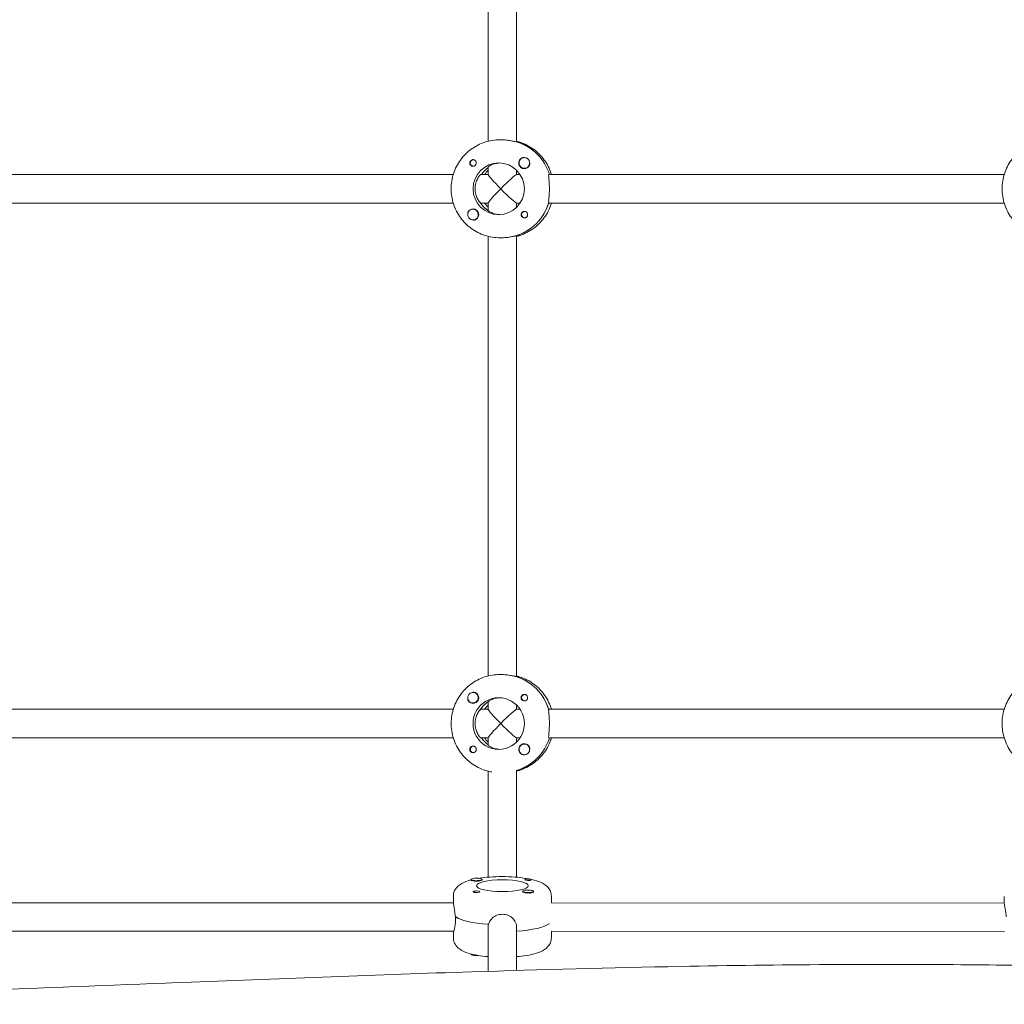
# Model space of a CAD drawing. Units: millimetres. Extents: x -11139 to 14562, y -11456 to 6364.
# Drawn here: x 1532 to 2085, y 882 to 1435 of the extents above; entities that cross this region are included whole.
import ezdxf

# ---------------------------------------------------------------- set-up
doc = ezdxf.new("R2010")
doc.units = ezdxf.units.MM
doc.header["$LTSCALE"] = 20
doc.layers.add('2d', color=230, linetype='Continuous')

msp = doc.modelspace()

# ---------------------------------------------------------------- linework, layer by layer
at = {"layer": '2d', "lineweight": 0}
for p, q in [((1794.93, 1613.32), (1794.93, 1366.68)), ((1810.93, 1366.31), (1810.93, 1613.67)), ((1802.01, 1367.5), (1801.56, 1367.5)), ((1811.1, 1366.31), (1810.87, 1366.31)), ((1786.7, 1356.27), (1786.99, 1356.27)), ((1815.25, 1357.5), (1815.29, 1357.5)), ((1786.7, 1352.72), (1786.99, 1352.72)), ((1794.93, 1352.13), (1794.93, 1347.95)), ((1810.93, 1348), (1810.93, 1350.38)), ((1815.25, 1351.5), (1815.28, 1351.5)), ((1519.1, 1348), (1775.38, 1348)), ((1790.91, 1348), (1794.93, 1348)), ((1810.87, 1348), (1812.88, 1348)), ((1829.06, 1348), (2084.53, 1348)), ((1775.38, 1332), (1518.88, 1332)), ((1790.68, 1332), (1794.93, 1332)), ((1794.93, 1332.05), (1794.93, 1327.79)), ((1810.87, 1332), (1812.88, 1332)), ((1810.93, 1329.62), (1810.93, 1332)), ((2084.53, 1332), (1828.84, 1332)), ((1786.45, 1328.5), (1786.48, 1328.5)), ((1794.93, 1327.91), (1794.75, 1327.91)), ((1815.5, 1327.28), (1815.79, 1327.28)), ((1786.45, 1322.5), (1786.48, 1322.5)), ((1815.5, 1323.73), (1815.79, 1323.73)), ((1794.93, 1313.32), (1794.93, 1066.68)), ((1802.01, 1312.5), (1801.56, 1312.5)), ((1810.64, 1313.69), (1810.87, 1313.69)), ((1810.93, 1066.33), (1810.93, 1313.67)), ((1802.01, 1067.5), (1801.56, 1067.5)), ((1810.87, 1066.31), (1810.64, 1066.31)), ((1786.45, 1057.5), (1786.48, 1057.5)), ((1815.5, 1056.27), (1815.79, 1056.27)), ((1786.45, 1051.5), (1786.48, 1051.5)), ((1794.75, 1052.09), (1794.93, 1052.09)), ((1794.93, 1052.21), (1794.93, 1047.95)), ((1810.93, 1048), (1810.93, 1050.38)), ((1815.5, 1052.72), (1815.79, 1052.72)), ((1519.1, 1048), (1775.38, 1048)), ((1794.93, 1048), (1790.68, 1048)), ((1810.87, 1048), (1812.88, 1048)), ((1828.84, 1048), (2084.53, 1048)), ((1775.38, 1032), (1518.88, 1032)), ((1790.91, 1032), (1794.93, 1032)), ((1794.93, 1032.05), (1794.93, 1027.87)), ((1810.87, 1032), (1812.88, 1032)), ((1810.93, 1029.62), (1810.93, 1032)), ((1815.25, 1028.5), (1815.28, 1028.5)), ((1829.06, 1032), (2084.53, 1032)), ((1786.7, 1027.28), (1786.99, 1027.28)), ((1786.7, 1023.73), (1786.99, 1023.73)), ((1815.25, 1022.5), (1815.29, 1022.5)), ((1794.93, 953.78), (1794.93, 1013.32)), ((1810.93, 953.78), (1810.93, 1013.71)), ((1810.93, 1013.69), (1811.1, 1013.69)), ((1785.43, 952.53), (1785.43, 952.22)), ((1791.43, 952.53), (1791.43, 952.23)), ((1814.42, 945.88), (1814.42, 945.57)), ((1820.07, 945.16), (1820.16, 945.21)), ((1820.42, 945.88), (1820.42, 945.56)), ((1520.47, 939.49), (1775.43, 939.49)), ((1775.43, 939.28), (1775.43, 943.17)), ((1830.43, 939.35), (1830.43, 943.17)), ((1830.43, 939.49), (2084.57, 939.3)), ((2084.57, 939.09), (2084.57, 942.98)), ((1776.61, 931.6), (1776.61, 929.66)), ((1520.38, 923.49), (1775.47, 923.49)), ((1775.43, 923.49), (1775.43, 919.81)), ((1794.93, 900.99), (1794.93, 927.4)), ((1810.93, 901.48), (1810.93, 925.45)), ((1829.24, 927.71), (1829.24, 927.82)), ((1830.34, 923.49), (2084.62, 923.3)), ((1830.43, 923.49), (1830.43, 919.81)), ((1785.43, 910.45), (1785.43, 910.7))]:
    msp.add_line(p, q, dxfattribs=at)
at = {"layer": '2d', "lineweight": 0, "extrusion": (0, 0, -1)}
for centre, major_axis, ratio, start_param, end_param in [((1803.15, 1340), (0, 27.5), 0.993459, 0.288448, 1.275619), ((1786.7, 1354.5), (0, -1.78), 0.993459, -0.271717, 1.730424), ((1786.7, 1354.5), (0, 1.77), 0.993459, -1.411169, 0.271717), ((1800.87, 1340), (0, 14.5), 0.993459, -1.570796, 1.570796), ((1786.47, 1354.5), (0, 1.85), 0.993459, 0.251837, 3.141593), ((1803.15, 1340), (0, 14.5), 0.993459, -0.986366, -0.60798), ((1815.27, 1354.5), (0, -3.2), 0.993459, -1.0299, 0), ((1802.93, 1340), (7.99, 7.99), 0.057283, -1.628016, -0.05722), ((1802.93, 1340), (7.99, -7.99), 0.057283, 0.05722, 1.628016), ((1802.7, 1340), (0, 14.5), 0.993459, -2.557163, -2.155226), ((1804.98, 1340), (0, 14.5), 0.993459, -2.36893, -2.155226), ((1802.7, 1340), (0, -27.5), 0.993459, -1.275619, -0.295177), ((1786.47, 1325.5), (0, 3.2), 0.993459, 0, 2.600696), ((1815.27, 1325.5), (0, -1.85), 0.993459, 0.251837, 3.141593), ((1815.5, 1325.5), (0, -1.78), 0.993459, -0.280951, 2.198928), ((1815.5, 1325.5), (0, 1.78), 0.993459, -0.942665, 0.271717), ((1815.27, 1325.5), (0, 1.85), 0.993459, 0, 1.318959), ((1802.7, 1040), (0, 27.5), 0.993459, 0.295177, 1.275619), ((1786.47, 1054.5), (0, -3.2), 0.993459, -2.600696, -1.570796), ((1815.27, 1054.5), (0, 1.85), 0.993459, -1.570796, -0.251837), ((1815.5, 1054.5), (0, 1.77), 0.993459, -2.513461, 0.280951), ((1800.87, 1040), (0, -14.5), 0.993459, 0, 3.141593), ((1802.7, 1040), (0, 14.5), 0.993459, -0.986366, -0.58443), ((1815.5, 1054.5), (0, -1.77), 0.993459, -0.271717, 0.628132), ((1802.93, 1040), (7.99, 7.99), 0.057283, -1.628016, -0.05722), ((1802.93, 1040), (7.99, -7.99), 0.057283, 0.05722, 1.628016), ((1803.15, 1040), (0, 14.5), 0.993459, -2.533612, -2.155226), ((1803.15, 1040), (0, -27.5), 0.993459, -1.275619, -0.288448), ((1815.25, 1025.5), (0, -3), 0.993459, -0.628132, 2.513461), ((1815.27, 1025.5), (0, 3.2), 0.993459, -1.570796, 1.0299), ((1786.47, 1025.5), (0, 1.85), 0.993459, -1.318959, 1.570796), ((1786.7, 1025.5), (0, -1.77), 0.993459, 0.159628, 3.30122), ((1786.7, 1025.5), (0, -1.77), 0.993459, -0.271717, 0.159628), ((1786.7, 1025.5), (0, 1.77), 0.993459, 0.159628, 0.271717), ((1802.93, 949.01), (-14.5, 0), 0.229628, -1.570796, 1.570796), ((1788.43, 952.34), (3.2, 0), 0.229628, -0.369354, 0), ((1817.42, 952.34), (-1.85, 0), 0.229628, 0, 1.318959), ((1788.43, 945.68), (-1.85, 0), 0.229628, 0.251837, 3.141593), ((1817.42, 945.88), (-3, 0), 0.229628, -2.198928, 0.942665), ((1817.42, 945.68), (-3.2, 0), 0.229628, 0, 0.369354), ((1802.93, 933.44), (-27.5, 0), 0.229628, -1.275619, -0.295177), ((1802.93, 929.55), (27.5, 0), 0.229628, 0.294102, 1.275619), ((1788.43, 910.45), (-3, 0), 0.229628, -1.411169, 0), ((1788.43, 910.84), (-3, 0), 0.229628, -1.374662, -0.225652), ((1788.43, 910.45), (-3, 0), 0.229628, -2.021076, -1.411169)]:
    msp.add_ellipse(centre, major_axis=major_axis, ratio=ratio, start_param=start_param, end_param=end_param, dxfattribs=at)
at = {"layer": '2d', "lineweight": 0}
for centre, major_axis, ratio, start_param, end_param in [((1803.15, 1340), (0, 27.5), 0.993459, -1.275619, -0.295177), ((1786.47, 1354.5), (0, -1.85), 0.993459, -1.318959, 0), ((1815.27, 1354.5), (0, -3.2), 0.993459, -2.600696, 0), ((1815.25, 1354.5), (0, 3), 0.993459, -1.411169, 1.730424), ((1815.25, 1354.5), (0, -3), 0.993459, -1.411169, 1.730424), ((1815.29, 1354.5), (0, 3), 0.993459, -1.386814, -0.183982), ((1803.15, 1340), (0, -14.5), 0.993459, -2.533612, -2.155226), ((1804.98, 1340), (0, -14.5), 0.993459, -2.36893, -2.155226), ((1802.93, 1340), (7.99, -7.99), 0.057283, -3.084373, -1.628016), ((1800.87, 1340), (0, -14.5), 0.993459, -1.570796, 1.570796), ((1802.93, 1340), (7.99, 7.99), 0.057283, 1.628016, 3.084373), ((1802.7, 1340), (0, -14.5), 0.993459, -1.00723, -0.563567), ((1802.7, 1340), (0, -27.5), 0.993459, 0.285536, 1.285261), ((1786.45, 1325.5), (0, 3), 0.993459, -0.942665, 2.198928), ((1786.47, 1325.5), (0, 3.2), 0.993459, 0, 1.0299), ((1786.45, 1325.5), (0, -3), 0.993459, -0.942665, 2.198928), ((1802.7, 1040), (0, 27.5), 0.993459, -1.285261, -0.285536), ((1786.45, 1054.5), (0, 3), 0.993459, 0.159628, 3.30122), ((1786.45, 1054.5), (0, 3), 0.993459, -1.411169, 0.159628), ((1786.47, 1054.5), (0, -3.2), 0.993459, -1.0299, 1.570796), ((1786.45, 1054.5), (0, -3), 0.993459, 0.159628, 1.730424), ((1802.7, 1040), (0, -14.5), 0.993459, -2.578026, -2.134363), ((1804.98, 1040), (0, -14.5), 0.993459, -2.36893, -2.155226), ((1800.87, 1040), (0, -14.5), 0.993459, 0, 3.141593), ((1815.27, 1054.5), (0, -1.85), 0.993459, -1.570796, 1.318959), ((1802.93, 1040), (7.99, -7.99), 0.057283, -3.084373, -1.628016), ((1802.93, 1040), (7.99, 7.99), 0.057283, 1.628016, 3.084373), ((1803.15, 1040), (0, -14.5), 0.993459, -0.986366, -0.60798), ((1804.98, 1040), (0, -14.5), 0.993459, -0.986366, -0.772662), ((1803.15, 1040), (0, -27.5), 0.993459, 0.295177, 1.275619), ((1815.25, 1025.5), (0, 3), 0.993459, -2.513461, 0.628132), ((1786.47, 1025.5), (0, -1.85), 0.993459, 0.251837, 1.570796), ((1815.27, 1025.5), (0, -3.2), 0.993459, -1.570796, -0.540896), ((1815.29, 1025.5), (0, -3), 0.993459, 0.183982, 0.628132), ((1815.29, 1025.5), (0, 3), 0.993459, -2.513461, -1.754779), ((1788.43, 952.53), (-3, 0), 0.229628, -1.411169, 1.730424), ((1788.43, 952.34), (3.2, 0), 0.229628, -2.600696, 0), ((1788.43, 952.53), (3, 0), 0.229628, -1.411169, 1.730424), ((1802.93, 949.01), (14.5, 0), 0.229628, -1.570796, 1.570796), ((1817.42, 952.34), (-1.85, 0), 0.229628, 0, 2.889755), ((1788.43, 945.68), (1.85, 0), 0.229628, -1.318959, 0), ((1817.42, 945.68), (-3.2, 0), 0.229628, 0, 1.0299), ((1817.42, 945.88), (3, 0), 0.229628, -0.942665, 2.198928), ((1817.42, 945.49), (3, 0), 0.229628, -1.386814, -0.942665), ((1817.42, 945.49), (3, 0), 0.229628, -0.942665, -0.183982), ((1802.93, 933.44), (-27.5, 0), 0.229628, 0.285536, 1.285261), ((1802.93, 929.55), (27.5, 0), 0.229628, -1.275619, -0.295177)]:
    msp.add_ellipse(centre, major_axis=major_axis, ratio=ratio, start_param=start_param, end_param=end_param, dxfattribs=at)
for points, knots in [([(1801.56, 1367.5), (1798.69, 1367.5), (1795.82, 1367.04), (1790.36, 1365.26), (1787.78, 1363.93), (1783.14, 1360.54), (1781.09, 1358.48), (1777.73, 1353.82), (1776.41, 1351.22), (1774.65, 1345.75), (1774.2, 1342.88), (1774.2, 1340)], [6.283185, 6.283185, 6.283185, 6.283185, 6.597345, 6.597345, 6.911504, 6.911504, 7.225663, 7.225663, 7.539822, 7.539822, 7.853982, 7.853982, 7.853982, 7.853982]), ([(1810.87, 1366.31), (1810.76, 1366.31), (1810.43, 1366.38), (1809.4, 1366.6), (1808.68, 1366.76), (1807.12, 1367.06), (1806.16, 1367.22), (1804.11, 1367.44), (1803.02, 1367.5), (1802.01, 1367.5)], [-2.426002, -2.426002, -2.426002, -2.426002, -2.122712, -2.122712, -1.819422, -1.819422, -1.516212, -1.516212, -1.213001, -1.213001, -1.213001, -1.213001]), ([(1810.93, 1366.68), (1811.54, 1366.53), (1812.16, 1366.35), (1815.49, 1365.26), (1818.07, 1363.93), (1822.71, 1360.54), (1824.76, 1358.48), (1828.12, 1353.82), (1829.44, 1351.22), (1830.37, 1348.33), (1830.42, 1348.16), (1830.47, 1348)], [6.527603, 6.527603, 6.527603, 6.527603, 6.597345, 6.597345, 6.911504, 6.911504, 7.225663, 7.225663, 7.539822, 7.539822, 7.558407, 7.558407, 7.558407, 7.558407]), ([(2110.7, 1367.5), (2107.84, 1367.5), (2104.97, 1367.04), (2099.51, 1365.26), (2096.93, 1363.93), (2092.29, 1360.54), (2090.24, 1358.48), (2086.88, 1353.82), (2085.56, 1351.22), (2083.8, 1345.75), (2083.34, 1342.88), (2083.34, 1340)], [6.283185, 6.283185, 6.283185, 6.283185, 6.597345, 6.597345, 6.911504, 6.911504, 7.225663, 7.225663, 7.539822, 7.539822, 7.853982, 7.853982, 7.853982, 7.853982]), ([(1784.69, 1354.03), (1784.65, 1354.19), (1784.63, 1354.34), (1784.63, 1354.74), (1784.68, 1354.98), (1784.82, 1355.32), (1784.89, 1355.44), (1785.01, 1355.62), (1785.06, 1355.68), (1785.14, 1355.76), (1785.16, 1355.78), (1785.18, 1355.8), (1785.23, 1355.86), (1785.29, 1355.91), (1785.43, 1356.02), (1785.51, 1356.08), (1785.8, 1356.23), (1786.02, 1356.3), (1786.32, 1356.34), (1786.4, 1356.35), (1786.47, 1356.35)], [0.990278, 0.990278, 0.990278, 0.990278, 1.037653, 1.037653, 1.1091925, 1.1091925, 1.1494913, 1.1494913, 1.1741927, 1.1741927, 1.1827936, 1.1827936, 1.1827936, 1.205385, 1.205385, 1.2369017, 1.2369017, 1.305598, 1.305598, 1.3284718, 1.3284718, 1.3284718, 1.3284718]), ([(1801.44, 1354.49), (1800.61, 1354.45), (1799.77, 1354.34), (1798.08, 1353.95), (1797.27, 1353.65), (1796.04, 1353.05), (1795.54, 1352.73), (1795.03, 1352.31), (1794.93, 1352.19), (1794.93, 1352.13)], [-1.17934, -1.17934, -1.17934, -1.17934, -0.928016, -0.928016, -0.619567, -0.619567, -0.309783, -0.309783, -0.090479, -0.090479, -0.090479, -0.090479]), ([(1813.63, 1357.24), (1813.78, 1357.33), (1813.93, 1357.39), (1814.38, 1357.52), (1814.7, 1357.55), (1815.09, 1357.51), (1815.15, 1357.5), (1815.2, 1357.5)], [0.4848332, 0.4848332, 0.4848332, 0.4848332, 0.5373177, 0.5373177, 0.6302639, 0.6302639, 0.6460821, 0.6460821, 0.6460821, 0.6460821]), ([(1818.26, 1354.42), (1818.27, 1354.38), (1818.27, 1354.34), (1818.31, 1353.95), (1818.29, 1353.62), (1818.15, 1353.15), (1818.08, 1352.99), (1818, 1352.85)], [1.0462825, 1.0462825, 1.0462825, 1.0462825, 1.0579317, 1.0579317, 1.1575355, 1.1575355, 1.2120103, 1.2120103, 1.2120103, 1.2120103]), ([(1790.91, 1348), (1790.79, 1348), (1790.52, 1347.79), (1789.82, 1346.97), (1789.39, 1346.36), (1788.64, 1344.96), (1788.27, 1344.08), (1787.75, 1342.11), (1787.61, 1341.03), (1787.61, 1340)], [-2.47293, -2.47293, -2.47293, -2.47293, -2.163147, -2.163147, -1.853363, -1.853363, -1.544914, -1.544914, -1.236465, -1.236465, -1.236465, -1.236465]), ([(1829.33, 1340), (1829.33, 1341.01), (1829.29, 1342.08), (1829.17, 1344.05), (1829.08, 1344.95), (1828.95, 1346.36), (1828.89, 1346.98), (1828.89, 1347.8), (1828.95, 1348), (1829.06, 1348)], [1.213001, 1.213001, 1.213001, 1.213001, 1.516212, 1.516212, 1.819422, 1.819422, 2.122712, 2.122712, 2.426002, 2.426002, 2.426002, 2.426002]), ([(1774.2, 1340), (1774.2, 1337.12), (1774.65, 1334.25), (1776.41, 1328.78), (1777.73, 1326.18), (1781.09, 1321.52), (1783.14, 1319.46), (1787.78, 1316.07), (1790.36, 1314.74), (1795.82, 1312.96), (1798.69, 1312.5), (1801.56, 1312.5)], [1.570796, 1.570796, 1.570796, 1.570796, 1.884956, 1.884956, 2.199115, 2.199115, 2.513274, 2.513274, 2.827433, 2.827433, 3.141593, 3.141593, 3.141593, 3.141593]), ([(1787.61, 1340), (1787.61, 1338.97), (1787.75, 1337.89), (1788.27, 1335.92), (1788.64, 1335.04), (1789.39, 1333.64), (1789.82, 1333.03), (1790.3, 1332.47), (1790.42, 1332.35), (1790.52, 1332.25)], [-1.236465, -1.236465, -1.236465, -1.236465, -0.928016, -0.928016, -0.619567, -0.619567, -0.309783, -0.309783, -0.197962, -0.197962, -0.197962, -0.197962]), ([(1828.91, 1332.25), (1828.9, 1332.35), (1828.89, 1332.47), (1828.89, 1333.02), (1828.95, 1333.64), (1829.08, 1335.05), (1829.17, 1335.95), (1829.29, 1337.92), (1829.33, 1338.99), (1829.33, 1340)], [0.19616, 0.19616, 0.19616, 0.19616, 0.30329, 0.30329, 0.60658, 0.60658, 0.909791, 0.909791, 1.213001, 1.213001, 1.213001, 1.213001]), ([(2083.34, 1340), (2083.34, 1337.12), (2083.8, 1334.25), (2085.56, 1328.78), (2086.88, 1326.18), (2090.24, 1321.52), (2092.29, 1319.46), (2096.93, 1316.07), (2099.51, 1314.74), (2104.97, 1312.96), (2107.84, 1312.5), (2110.7, 1312.5)], [1.570796, 1.570796, 1.570796, 1.570796, 1.884956, 1.884956, 2.199115, 2.199115, 2.513274, 2.513274, 2.827433, 2.827433, 3.141593, 3.141593, 3.141593, 3.141593]), ([(1830.47, 1332), (1830.42, 1331.84), (1830.37, 1331.67), (1829.44, 1328.78), (1828.12, 1326.18), (1824.76, 1321.52), (1822.71, 1319.46), (1818.07, 1316.07), (1815.49, 1314.74), (1812.16, 1313.65), (1811.54, 1313.47), (1810.93, 1313.32)], [1.866371, 1.866371, 1.866371, 1.866371, 1.884956, 1.884956, 2.199115, 2.199115, 2.513274, 2.513274, 2.827433, 2.827433, 2.897175, 2.897175, 2.897175, 2.897175]), ([(1783.48, 1325.77), (1783.45, 1326.09), (1783.47, 1326.4), (1783.59, 1326.85), (1783.66, 1327.01), (1783.74, 1327.15)], [1.0645063, 1.0645063, 1.0645063, 1.0645063, 1.1575355, 1.1575355, 1.2120103, 1.2120103, 1.2120103, 1.2120103]), ([(1795, 1327.74), (1795.06, 1327.68), (1795.14, 1327.61), (1795.54, 1327.27), (1796.04, 1326.95), (1797.27, 1326.35), (1798.08, 1326.05), (1799.77, 1325.66), (1800.61, 1325.55), (1801.44, 1325.51)], [0.1979624, 0.1979624, 0.1979624, 0.1979624, 0.3097834, 0.3097834, 0.6195669, 0.6195669, 0.928016, 0.928016, 1.1793399, 1.1793399, 1.1793399, 1.1793399]), ([(1788.11, 1322.76), (1787.96, 1322.67), (1787.81, 1322.61), (1787.36, 1322.48), (1787.05, 1322.45), (1786.67, 1322.49), (1786.62, 1322.5), (1786.56, 1322.51)], [0.4848332, 0.4848332, 0.4848332, 0.4848332, 0.5373177, 0.5373177, 0.6302639, 0.6302639, 0.6464759, 0.6464759, 0.6464759, 0.6464759]), ([(1817.05, 1325.97), (1817.09, 1325.81), (1817.11, 1325.66), (1817.11, 1325.26), (1817.07, 1325.02), (1816.93, 1324.68), (1816.86, 1324.56), (1816.74, 1324.38), (1816.69, 1324.32), (1816.62, 1324.24), (1816.6, 1324.22), (1816.58, 1324.2), (1816.52, 1324.14), (1816.47, 1324.09), (1816.33, 1323.98), (1816.24, 1323.92), (1815.95, 1323.77), (1815.73, 1323.7), (1815.42, 1323.66), (1815.35, 1323.65), (1815.27, 1323.65)], [0.990278, 0.990278, 0.990278, 0.990278, 1.037653, 1.037653, 1.1091925, 1.1091925, 1.1494913, 1.1494913, 1.1741927, 1.1741927, 1.1827936, 1.1827936, 1.1827936, 1.205385, 1.205385, 1.2369017, 1.2369017, 1.305598, 1.305598, 1.3284718, 1.3284718, 1.3284718, 1.3284718]), ([(1802.01, 1312.5), (1803.02, 1312.5), (1804.11, 1312.56), (1806.16, 1312.78), (1807.12, 1312.94), (1808.68, 1313.24), (1809.4, 1313.4), (1810.1, 1313.55), (1810.26, 1313.59), (1810.39, 1313.61)], [1.213001, 1.213001, 1.213001, 1.213001, 1.516212, 1.516212, 1.819422, 1.819422, 2.122712, 2.122712, 2.229842, 2.229842, 2.229842, 2.229842]), ([(1801.56, 1067.5), (1798.64, 1067.5), (1795.73, 1067.03), (1790.19, 1065.19), (1787.57, 1063.82), (1782.89, 1060.32), (1780.83, 1058.19), (1777.48, 1053.39), (1776.19, 1050.72), (1774.51, 1045.1), (1774.12, 1042.15), (1774.29, 1036.28), (1774.84, 1033.36), (1776.84, 1027.84), (1778.28, 1025.24), (1781.91, 1020.64), (1784.09, 1018.63), (1788.97, 1015.41), (1791.66, 1014.19), (1795.33, 1013.21), (1796.19, 1013.02), (1797.06, 1012.87)], [6.283185, 6.283185, 6.283185, 6.283185, 6.602366, 6.602366, 6.921711, 6.921711, 7.24148, 7.24148, 7.561762, 7.561762, 7.882441, 7.882441, 8.20325, 8.20325, 8.523874, 8.523874, 8.844066, 8.844066, 9.163747, 9.163747, 9.260013, 9.260013, 9.260013, 9.260013]), ([(1810.39, 1066.39), (1810.26, 1066.41), (1810.1, 1066.45), (1809.4, 1066.6), (1808.68, 1066.76), (1807.12, 1067.06), (1806.16, 1067.22), (1804.11, 1067.44), (1803.02, 1067.5), (1802.01, 1067.5)], [0.19616, 0.19616, 0.19616, 0.19616, 0.30329, 0.30329, 0.60658, 0.60658, 0.909791, 0.909791, 1.213001, 1.213001, 1.213001, 1.213001]), ([(1810.93, 1066.68), (1811.59, 1066.51), (1812.24, 1066.32), (1815.66, 1065.19), (1818.28, 1063.82), (1822.96, 1060.32), (1825.02, 1058.19), (1828.35, 1053.42), (1829.63, 1050.78), (1830.47, 1048)], [6.527603, 6.527603, 6.527603, 6.527603, 6.602366, 6.602366, 6.921711, 6.921711, 7.24148, 7.24148, 7.558407, 7.558407, 7.558407, 7.558407]), ([(2110.7, 1067.5), (2107.79, 1067.5), (2104.87, 1067.03), (2099.34, 1065.19), (2096.72, 1063.82), (2092.04, 1060.32), (2089.98, 1058.19), (2086.63, 1053.39), (2085.34, 1050.72), (2083.66, 1045.1), (2083.27, 1042.15), (2083.44, 1036.28), (2083.99, 1033.36), (2085.99, 1027.84), (2087.43, 1025.24), (2091.06, 1020.64), (2093.24, 1018.63), (2098.12, 1015.41), (2100.81, 1014.19), (2104.48, 1013.21), (2105.35, 1013.02), (2106.22, 1012.87)], [0, 0, 0, 0, 0.319181, 0.319181, 0.638526, 0.638526, 0.958295, 0.958295, 1.278577, 1.278577, 1.599255, 1.599255, 1.920064, 1.920064, 2.240689, 2.240689, 2.560881, 2.560881, 2.880562, 2.880562, 2.977014, 2.977014, 2.977014, 2.977014]), ([(1786.56, 1057.49), (1786.6, 1057.5), (1786.64, 1057.51), (1787.02, 1057.55), (1787.35, 1057.53), (1787.81, 1057.39), (1787.96, 1057.33), (1788.11, 1057.24)], [1.0462825, 1.0462825, 1.0462825, 1.0462825, 1.0579317, 1.0579317, 1.1575355, 1.1575355, 1.2120103, 1.2120103, 1.2120103, 1.2120103]), ([(1814.81, 1056.29), (1814.96, 1056.33), (1815.12, 1056.35), (1815.52, 1056.34), (1815.75, 1056.3), (1816.1, 1056.16), (1816.21, 1056.09), (1816.39, 1055.97), (1816.45, 1055.92), (1816.54, 1055.84), (1816.56, 1055.82), (1816.58, 1055.8), (1816.63, 1055.75), (1816.68, 1055.69), (1816.79, 1055.55), (1816.85, 1055.46), (1817, 1055.17), (1817.07, 1054.95), (1817.11, 1054.65), (1817.11, 1054.57), (1817.11, 1054.5)], [0.990278, 0.990278, 0.990278, 0.990278, 1.037653, 1.037653, 1.1091925, 1.1091925, 1.1494913, 1.1494913, 1.1741927, 1.1741927, 1.1827936, 1.1827936, 1.1827936, 1.205385, 1.205385, 1.2369017, 1.2369017, 1.305598, 1.305598, 1.3284718, 1.3284718, 1.3284718, 1.3284718]), ([(1783.74, 1052.85), (1783.66, 1052.99), (1783.59, 1053.15), (1783.47, 1053.59), (1783.45, 1053.91), (1783.48, 1054.23)], [0.4848332, 0.4848332, 0.4848332, 0.4848332, 0.5373177, 0.5373177, 0.6286206, 0.6286206, 0.6286206, 0.6286206]), ([(1801.44, 1054.49), (1800.61, 1054.45), (1799.77, 1054.34), (1798.08, 1053.95), (1797.27, 1053.65), (1796.04, 1053.05), (1795.54, 1052.73), (1795.14, 1052.39), (1795.06, 1052.32), (1795, 1052.26)], [-3.6522702, -3.6522702, -3.6522702, -3.6522702, -3.4009464, -3.4009464, -3.0924972, -3.0924972, -2.7827138, -2.7827138, -2.6708928, -2.6708928, -2.6708928, -2.6708928]), ([(1790.52, 1047.75), (1790.42, 1047.65), (1790.3, 1047.53), (1789.82, 1046.97), (1789.39, 1046.36), (1788.64, 1044.96), (1788.27, 1044.08), (1787.75, 1042.11), (1787.61, 1041.03), (1787.61, 1040)], [-2.274968, -2.274968, -2.274968, -2.274968, -2.163147, -2.163147, -1.853363, -1.853363, -1.544914, -1.544914, -1.236465, -1.236465, -1.236465, -1.236465]), ([(1829.33, 1040), (1829.33, 1041.01), (1829.29, 1042.08), (1829.17, 1044.05), (1829.08, 1044.95), (1828.95, 1046.36), (1828.89, 1046.98), (1828.89, 1047.53), (1828.9, 1047.65), (1828.91, 1047.75)], [1.213001, 1.213001, 1.213001, 1.213001, 1.516212, 1.516212, 1.819422, 1.819422, 2.122712, 2.122712, 2.229842, 2.229842, 2.229842, 2.229842]), ([(1787.61, 1040), (1787.61, 1038.97), (1787.75, 1037.89), (1788.27, 1035.92), (1788.64, 1035.04), (1789.39, 1033.64), (1789.82, 1033.03), (1790.52, 1032.21), (1790.79, 1032), (1790.91, 1032)], [-1.236465, -1.236465, -1.236465, -1.236465, -0.928016, -0.928016, -0.619567, -0.619567, -0.309783, -0.309783, 0, 0, 0, 0]), ([(1829.06, 1032), (1828.95, 1032), (1828.89, 1032.2), (1828.89, 1033.02), (1828.95, 1033.64), (1829.08, 1035.05), (1829.17, 1035.95), (1829.29, 1037.92), (1829.33, 1038.99), (1829.33, 1040)], [0, 0, 0, 0, 0.30329, 0.30329, 0.60658, 0.60658, 0.909791, 0.909791, 1.213001, 1.213001, 1.213001, 1.213001]), ([(1794.93, 1027.87), (1794.93, 1027.81), (1795.03, 1027.69), (1795.54, 1027.27), (1796.04, 1026.95), (1797.27, 1026.35), (1798.08, 1026.05), (1799.77, 1025.66), (1800.61, 1025.55), (1801.44, 1025.51)], [-2.382452, -2.382452, -2.382452, -2.382452, -2.163147, -2.163147, -1.853363, -1.853363, -1.544914, -1.544914, -1.29359, -1.29359, -1.29359, -1.29359]), ([(1830.47, 1032), (1830.33, 1031.53), (1830.17, 1031.06), (1829.01, 1027.84), (1827.57, 1025.24), (1823.94, 1020.64), (1821.76, 1018.63), (1816.88, 1015.41), (1814.19, 1014.19), (1811.22, 1013.39), (1811.07, 1013.36), (1810.93, 1013.32)], [8.149557, 8.149557, 8.149557, 8.149557, 8.20325, 8.20325, 8.523874, 8.523874, 8.844066, 8.844066, 9.163747, 9.163747, 9.180361, 9.180361, 9.180361, 9.180361]), ([(1786.93, 1023.71), (1786.78, 1023.67), (1786.62, 1023.65), (1786.23, 1023.66), (1786, 1023.7), (1785.66, 1023.84), (1785.54, 1023.91), (1785.36, 1024.03), (1785.3, 1024.08), (1785.22, 1024.16), (1785.2, 1024.18), (1785.18, 1024.2), (1785.12, 1024.25), (1785.07, 1024.31), (1784.96, 1024.45), (1784.91, 1024.54), (1784.75, 1024.83), (1784.68, 1025.05), (1784.64, 1025.35), (1784.63, 1025.43), (1784.63, 1025.5)], [0.990278, 0.990278, 0.990278, 0.990278, 1.037653, 1.037653, 1.1091925, 1.1091925, 1.1494913, 1.1494913, 1.1741927, 1.1741927, 1.1827936, 1.1827936, 1.1827936, 1.205385, 1.205385, 1.2369017, 1.2369017, 1.305598, 1.305598, 1.3284718, 1.3284718, 1.3284718, 1.3284718]), ([(1815.2, 1022.5), (1815.16, 1022.5), (1815.12, 1022.49), (1814.74, 1022.45), (1814.4, 1022.47), (1813.94, 1022.61), (1813.78, 1022.67), (1813.63, 1022.76)], [1.0466842, 1.0466842, 1.0466842, 1.0466842, 1.0579317, 1.0579317, 1.1575355, 1.1575355, 1.2120103, 1.2120103, 1.2120103, 1.2120103]), ([(1818, 1027.15), (1818.08, 1027.01), (1818.15, 1026.85), (1818.28, 1026.4), (1818.31, 1026.08), (1818.28, 1025.7), (1818.27, 1025.64), (1818.26, 1025.58)], [0.4848332, 0.4848332, 0.4848332, 0.4848332, 0.5373177, 0.5373177, 0.6302639, 0.6302639, 0.6464759, 0.6464759, 0.6464759, 0.6464759]), ([(1785.43, 952.28), (1784.84, 952.13), (1784.27, 951.97), (1782.04, 951.26), (1780.53, 950.67), (1778.35, 949.12), (1777.66, 948.54), (1776.38, 946.88), (1775.77, 945.76), (1775.46, 944.01), (1775.43, 943.59), (1775.43, 943.17)], [2.4106135, 2.4106135, 2.4106135, 2.4106135, 2.5132741, 2.5132741, 2.8274334, 2.8274334, 2.9658527, 2.9658527, 3.1010913, 3.1010913, 3.1415927, 3.1415927, 3.1415927, 3.1415927]), ([(1785.69, 951.96), (1785.6, 951.99), (1785.53, 952.02), (1785.4, 952.1), (1785.38, 952.14), (1785.41, 952.19), (1785.42, 952.2), (1785.43, 952.21)], [0.4848332, 0.4848332, 0.4848332, 0.4848332, 0.5373177, 0.5373177, 0.6302639, 0.6302639, 0.6464759, 0.6464759, 0.6464759, 0.6464759]), ([(1802.93, 954.11), (1800.53, 954.11), (1798.13, 954.02), (1793.7, 953.69), (1791.65, 953.46), (1789.74, 953.15)], [1.5707963, 1.5707963, 1.5707963, 1.5707963, 1.8849556, 1.8849556, 2.1768508, 2.1768508, 2.1768508, 2.1768508]), ([(1830.43, 943.17), (1830.43, 944.09), (1830.24, 945), (1829.6, 946.65), (1829.13, 947.36), (1827.98, 948.75), (1827.27, 949.31), (1825.11, 950.75), (1823.64, 951.32), (1820.31, 952.36), (1818.44, 952.77), (1814.35, 953.44), (1812.15, 953.7), (1807.6, 954.03), (1805.26, 954.11), (1802.93, 954.11)], [0, 0, 0, 0, 0.088596, 0.088596, 0.188527, 0.188527, 0.331595, 0.331595, 0.636255, 0.636255, 0.950414, 0.950414, 1.264573, 1.264573, 1.570796, 1.570796, 1.570796, 1.570796]), ([(1816.96, 952.75), (1817.11, 952.76), (1817.27, 952.76), (1817.66, 952.75), (1817.9, 952.72), (1818.25, 952.67), (1818.36, 952.65), (1818.54, 952.62), (1818.61, 952.61), (1818.69, 952.59), (1818.71, 952.59), (1818.73, 952.58), (1818.78, 952.57), (1818.83, 952.56), (1818.94, 952.53), (1819, 952.51), (1819.16, 952.45), (1819.23, 952.41), (1819.27, 952.36), (1819.27, 952.34), (1819.27, 952.33)], [0.990278, 0.990278, 0.990278, 0.990278, 1.037653, 1.037653, 1.1091925, 1.1091925, 1.1494913, 1.1494913, 1.1741927, 1.1741927, 1.1827936, 1.1827936, 1.1827936, 1.205385, 1.205385, 1.2369017, 1.2369017, 1.305598, 1.305598, 1.3284718, 1.3284718, 1.3284718, 1.3284718]), ([(1788.89, 945.27), (1788.74, 945.26), (1788.58, 945.25), (1788.19, 945.24), (1787.95, 945.24), (1787.61, 945.25), (1787.49, 945.26), (1787.31, 945.29), (1787.24, 945.3), (1787.16, 945.31), (1787.14, 945.32), (1787.12, 945.32), (1787.07, 945.34), (1787.02, 945.35), (1786.91, 945.38), (1786.85, 945.41), (1786.69, 945.49), (1786.62, 945.55), (1786.58, 945.63), (1786.58, 945.65), (1786.58, 945.67)], [0.990278, 0.990278, 0.990278, 0.990278, 1.037653, 1.037653, 1.1091925, 1.1091925, 1.1494913, 1.1494913, 1.1741927, 1.1741927, 1.1827936, 1.1827936, 1.1827936, 1.205385, 1.205385, 1.2369017, 1.2369017, 1.305598, 1.305598, 1.3284718, 1.3284718, 1.3284718, 1.3284718]), ([(1817.34, 944.88), (1817.3, 944.88), (1817.26, 944.89), (1816.88, 944.92), (1816.54, 944.95), (1816.08, 945.01), (1815.92, 945.03), (1815.77, 945.05)], [1.0462825, 1.0462825, 1.0462825, 1.0462825, 1.0579317, 1.0579317, 1.1575355, 1.1575355, 1.2120103, 1.2120103, 1.2120103, 1.2120103]), ([(1820.42, 945.86), (1820.46, 945.8), (1820.46, 945.72), (1820.44, 945.63), (1820.43, 945.61), (1820.42, 945.59)], [0.56391013, 0.56391013, 0.56391013, 0.56391013, 0.63026392, 0.63026392, 0.64587946, 0.64587946, 0.64587946, 0.64587946]), ([(1775.43, 939.28), (1775.43, 939.05), (1775.49, 938.6), (1775.71, 937.35), (1775.86, 936.55), (1776.16, 934.85), (1776.32, 933.84), (1776.48, 932.41), (1776.51, 932.03), (1776.54, 931.66)], [-1.213001, -1.213001, -1.213001, -1.213001, -0.909791, -0.909791, -0.60658, -0.60658, -0.30329, -0.30329, -0.19616, -0.19616, -0.19616, -0.19616]), ([(2084.57, 939.09), (2084.57, 938.85), (2084.64, 938.41), (2084.86, 937.16), (2085.01, 936.36), (2085.31, 934.65), (2085.47, 933.64), (2085.63, 932.22), (2085.66, 931.84), (2085.69, 931.47)], [-1.213001, -1.213001, -1.213001, -1.213001, -0.909791, -0.909791, -0.60658, -0.60658, -0.30329, -0.30329, -0.19616, -0.19616, -0.19616, -0.19616]), ([(1776.61, 929.66), (1776.61, 928.67), (1776.55, 927.67), (1776.32, 925.94), (1776.16, 925.21), (1775.86, 924.16), (1775.71, 923.77), (1775.55, 923.52), (1775.51, 923.49), (1775.48, 923.49)], [-2.426002, -2.426002, -2.426002, -2.426002, -2.122712, -2.122712, -1.819422, -1.819422, -1.516212, -1.516212, -1.377202, -1.377202, -1.377202, -1.377202]), ([(1795.18, 927.38), (1795.27, 927.73), (1795.39, 928.07), (1795.95, 929.33), (1796.56, 930.16), (1797.98, 931.47), (1798.87, 932.03), (1800.84, 932.78), (1801.91, 932.96), (1802.93, 932.96)], [2.622162, 2.622162, 2.622162, 2.622162, 2.729292, 2.729292, 3.032582, 3.032582, 3.335793, 3.335793, 3.639004, 3.639004, 3.639004, 3.639004]), ([(1802.93, 932.96), (1803.94, 932.96), (1805.01, 932.78), (1806.98, 932.03), (1807.88, 931.47), (1809.29, 930.16), (1809.9, 929.33), (1810.72, 927.46), (1810.93, 926.43), (1810.93, 925.45)], [-1.213001, -1.213001, -1.213001, -1.213001, -0.909791, -0.909791, -0.60658, -0.60658, -0.30329, -0.30329, 0, 0, 0, 0]), ([(1794.93, 909.21), (1792.95, 909.38), (1791.06, 909.61), (1787.27, 910.24), (1785.41, 910.66), (1782.04, 911.72), (1780.53, 912.31), (1778.35, 913.86), (1777.66, 914.44), (1776.38, 916.1), (1775.77, 917.22), (1775.46, 918.97), (1775.43, 919.39), (1775.43, 919.81)], [1.926621, 1.926621, 1.926621, 1.926621, 2.199115, 2.199115, 2.513274, 2.513274, 2.827433, 2.827433, 2.965853, 2.965853, 3.101091, 3.101091, 3.141593, 3.141593, 3.141593, 3.141593]), ([(1830.43, 919.81), (1830.43, 918.9), (1830.24, 917.99), (1829.6, 916.34), (1829.13, 915.63), (1827.98, 914.23), (1827.27, 913.67), (1825.11, 912.23), (1823.64, 911.66), (1820.31, 910.62), (1818.44, 910.21), (1814.68, 909.59), (1812.84, 909.37), (1810.93, 909.21)], [6.283185, 6.283185, 6.283185, 6.283185, 6.371781, 6.371781, 6.471712, 6.471712, 6.61478, 6.61478, 6.91944, 6.91944, 7.233599, 7.233599, 7.498157, 7.498157, 7.498157, 7.498157]), ([(955.44, 883.88), (989.91, 883.38), (1024.39, 883.01), (1093.36, 882.56), (1127.85, 882.48), (1193.42, 882.69), (1224.49, 882.94), (1284.17, 883.74), (1312.8, 884.28), (1368.47, 885.62), (1395.52, 886.4), (1452.83, 888.24), (1483.09, 889.33), (1551.66, 891.91), (1589.97, 893.44), (1680.69, 897.01), (1733.11, 899.03), (1824.68, 901.95), (1863.85, 903), (1930.63, 904.26), (1958.26, 904.63), (2009.28, 904.92), (2032.69, 904.91), (2077.47, 904.58), (2098.84, 904.29), (2142.96, 903.5), (2165.7, 902.98), (2214.32, 901.68), (2240.19, 900.87), (2297.17, 898.96), (2328.26, 897.82), (2402.64, 894.99), (2445.93, 893.29), (2544.91, 889.58), (2600.61, 887.64), (2691.8, 885.21), (2727.27, 884.44), (2789.02, 883.57), (2815.28, 883.33), (2866.83, 883.11), (2892.11, 883.11), (2932.32, 883.27), (2947.26, 883.36), (2962.2, 883.49)], [285.54522, 285.54522, 285.54522, 285.54522, 389.536267, 389.536267, 493.590912, 493.590912, 587.319176, 587.319176, 673.670525, 673.670525, 755.304259, 755.304259, 846.648082, 846.648082, 962.31927, 962.31927, 1120.627677, 1120.627677, 1238.936999, 1238.936999, 1322.410109, 1322.410109, 1393.160032, 1393.160032, 1457.8267, 1457.8267, 1526.657183, 1526.657183, 1605.02457, 1605.02457, 1699.242315, 1699.242315, 1830.428884, 1830.428884, 1999.133348, 1999.133348, 2106.436986, 2106.436986, 2185.820578, 2185.820578, 2262.161974, 2262.161974, 2307.25866, 2307.25866, 2307.25866, 2307.25866])]:
    msp.add_open_spline(points, degree=3, knots=knots, dxfattribs=at)
for points in [[(1786.47, 1356.35), (1786.62, 1356.35), (1786.78, 1356.33), (1786.93, 1356.29)], [(1815.27, 1323.65), (1815.12, 1323.65), (1814.96, 1323.67), (1814.81, 1323.71)], [(1810.87, 1313.69), (1810.91, 1313.69), (1810.92, 1313.68), (1810.93, 1313.67)], [(1810.93, 1066.33), (1810.92, 1066.32), (1810.91, 1066.31), (1810.87, 1066.31)], [(1817.11, 1054.5), (1817.11, 1054.34), (1817.09, 1054.19), (1817.05, 1054.03)], [(1784.63, 1025.5), (1784.63, 1025.66), (1784.65, 1025.81), (1784.69, 1025.97)], [(1819.27, 952.33), (1819.27, 952.3), (1819.25, 952.27), (1819.21, 952.23)], [(1786.58, 945.67), (1786.58, 945.71), (1786.6, 945.75), (1786.64, 945.79)], [(1794.93, 926.42), (1794.93, 926.74), (1794.95, 927.07), (1794.99, 927.39)]]:
    msp.add_open_spline(points, degree=3, dxfattribs=at)

doc.saveas('drawing.dxf')
